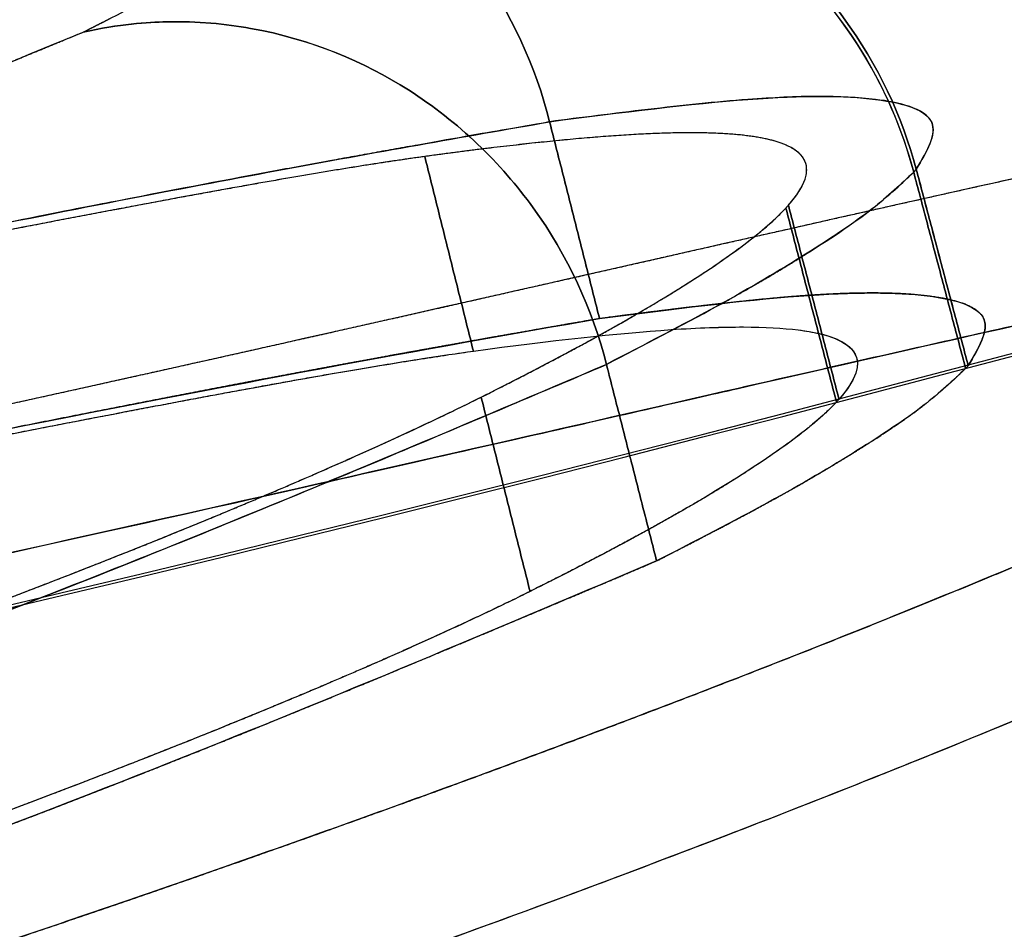
# Model space of a CAD drawing. Extents: x -5307 to 5307, y -10148 to 802.
# Drawn here: x 193 to 216, y 461 to 482 of the extents above; entities that cross this region are included whole.
import ezdxf

# ---------------------------------------------------------------- set-up
doc = ezdxf.new("R2010")
doc.units = 0
doc.header["$MEASUREMENT"] = 0
doc.layers.add('HE008', color=7, linetype='CONTINUOUS')

msp = doc.modelspace()

# ---------------------------------------------------------------- linework, layer by layer
at = {"layer": 'HE008'}
for centre, radius, start, end in [((0, 1285.57, -218.578), 839.561, -90, -73.8302), ((0, 1285.57, -218.578), 839.622, -90, -73.8302), ((0, -4841.48, 48.366), 5306.81, 90, 90)]:
    msp.add_arc(centre, radius, start, end, dxfattribs=at)
for points, knots in [([(253.673, -287.033, -493.739), (218.842, -90.0898, -476.669), (184.012, 106.854, -459.599), (149.182, 303.797, -442.528), (145.705, 323.458, -440.824), (142.228, 343.12, -439.12), (138.75, 362.781, -437.416), (137.733, 368.528, -436.915), (136.72, 374.277, -436.429), (135.701, 380.023, -435.922), (135.38, 381.838, -435.762), (135.057, 383.652, -435.6), (134.74, 385.469, -435.457), (133.577, 392.131, -434.936), (132.479, 398.81, -434.674), (131.448, 405.505, -434.673), (131.006, 408.367, -434.672), (130.577, 411.231, -434.717), (130.16, 414.095, -434.809), (128.716, 424.015, -435.127), (127.42, 433.938, -436.007), (126.282, 443.813, -437.46), (125.969, 446.54, -437.866), (125.658, 449.266, -438.281), (125.346, 451.992, -438.691), (125.035, 454.719, -439.103), (124.724, 457.445, -439.515), (124.412, 460.171, -439.926), (118.385, 512.93, -447.891), (112.357, 565.689, -455.856), (106.33, 618.449, -463.82)], [0.00479877, 0.00479877, 0.00479877, 0.00479877, 0.640625, 0.640625, 0.640625, 0.704102, 0.704102, 0.704102, 0.722656, 0.722656, 0.722656, 0.728516, 0.728516, 0.728516, 0.75, 0.75, 0.75, 0.759189, 0.759189, 0.759189, 0.791016, 0.791016, 0.791016, 0.799805, 0.799805, 0.799805, 0.808594, 0.808594, 0.808594, 0.978684, 0.978684, 0.978684, 0.978684]), ([(106.33, 618.449, -463.82), (112.357, 565.689, -455.856), (118.385, 512.93, -447.891), (124.412, 460.171, -439.926), (124.724, 457.445, -439.515), (125.035, 454.719, -439.103), (125.346, 451.992, -438.691), (125.658, 449.266, -438.281), (125.969, 446.54, -437.866), (126.282, 443.813, -437.46), (127.42, 433.938, -436.007), (128.716, 424.015, -435.127), (130.16, 414.095, -434.809), (130.577, 411.231, -434.717), (131.006, 408.367, -434.672), (131.448, 405.505, -434.673), (132.479, 398.81, -434.674), (133.577, 392.131, -434.936), (134.74, 385.469, -435.457), (135.057, 383.652, -435.6), (135.38, 381.838, -435.762), (135.701, 380.023, -435.922), (136.72, 374.277, -436.429), (137.733, 368.528, -436.915), (138.75, 362.781, -437.416), (142.228, 343.12, -439.12), (145.705, 323.458, -440.824), (149.182, 303.797, -442.528), (184.012, 106.854, -459.599), (218.842, -90.0898, -476.669), (253.673, -287.033, -493.739)], [0.0213165, 0.0213165, 0.0213165, 0.0213165, 0.191406, 0.191406, 0.191406, 0.200195, 0.200195, 0.200195, 0.208984, 0.208984, 0.208984, 0.240811, 0.240811, 0.240811, 0.25, 0.25, 0.25, 0.271484, 0.271484, 0.271484, 0.277344, 0.277344, 0.277344, 0.295898, 0.295898, 0.295898, 0.359375, 0.359375, 0.359375, 0.995201, 0.995201, 0.995201, 0.995201]), ([(193.656, 486.669, -93.1779), (191.877, 486.387, -87.6449), (190.092, 486.1, -82.1144), (188.086, 485.758, -76.6858), (186.08, 485.416, -71.2572), (183.854, 485.019, -65.9296), (181.136, 484.512, -60.8274), (179.775, 484.258, -58.2769), (178.289, 483.978, -55.7837), (176.678, 483.671, -53.3476), (175.068, 483.365, -50.911), (173.337, 483.035, -48.5319), (171.527, 482.691, -46.2431), (167.905, 482.003, -41.6656), (163.938, 481.256, -37.4011), (159.689, 480.48, -33.3888), (155.44, 479.704, -29.3765), (150.966, 478.91, -25.6655), (146.232, 478.102, -22.3334), (143.867, 477.698, -20.6651), (141.43, 477.291, -19.098), (138.922, 476.881, -17.6321), (136.412, 476.471, -16.1684), (133.812, 476.056, -14.8066), (131.163, 475.644, -13.5885), (125.864, 474.819, -11.1523), (120.38, 474.011, -9.2836), (114.81, 473.246, -7.66667), (109.241, 472.481, -6.04974), (103.583, 471.76, -4.68723), (97.9169, 471.096, -3.32801)], [0, 0, 0, 0, 0.125, 0.125, 0.125, 0.25, 0.25, 0.25, 0.3125, 0.3125, 0.3125, 0.375, 0.375, 0.375, 0.5, 0.5, 0.5, 0.625, 0.625, 0.625, 0.6875, 0.6875, 0.6875, 0.75, 0.75, 0.75, 0.875, 0.875, 0.875, 1, 1, 1, 1]), ([(201.439, 485.434, -183.218), (202.998, 485.822, -183.342), (204.569, 485.807, -183.441), (205.989, 485.494, -183.514), (207.408, 485.181, -183.586), (208.677, 484.575, -183.631), (209.728, 483.811, -183.654), (210.778, 483.047, -183.676), (211.612, 482.127, -183.676), (212.235, 481.169, -183.66), (212.859, 480.212, -183.643), (213.273, 479.217, -183.612), (213.525, 478.264, -183.571)], [0, 0, 0, 0, 0.25, 0.25, 0.25, 0.5, 0.5, 0.5, 0.75, 0.75, 0.75, 1, 1, 1, 1]), ([(201.486, 485.488, -182.253), (203.144, 485.901, -182.359), (204.688, 485.837, -182.432), (205.958, 485.569, -182.481), (206.593, 485.436, -182.506), (207.164, 485.251, -182.524), (207.67, 485.046, -182.538), (207.923, 484.942, -182.545), (208.16, 484.835, -182.551), (208.381, 484.724, -182.556), (208.491, 484.668, -182.559), (208.598, 484.612, -182.561), (208.701, 484.556, -182.563), (208.778, 484.514, -182.565), (208.853, 484.472, -182.566), (208.926, 484.429, -182.567), (208.95, 484.415, -182.568), (208.961, 484.409, -182.568), (208.998, 484.387, -182.569), (210.179, 483.688, -182.589), (211.181, 482.764, -182.587), (211.953, 481.72, -182.568), (212.725, 480.675, -182.548), (213.269, 479.511, -182.511), (213.582, 478.327, -182.46)], [0, 0, 0, 0, 0.25, 0.25, 0.25, 0.375, 0.375, 0.375, 0.4375, 0.4375, 0.4375, 0.46875, 0.46875, 0.46875, 0.492188, 0.492188, 0.492188, 0.5, 0.5, 0.5, 0.75, 0.75, 0.75, 1, 1, 1, 1]), ([(194.896, 481.402, -233.291), (195.723, 481.821, -229.167), (196.546, 482.236, -225.042), (197.263, 482.623, -220.896), (197.98, 483.009, -216.749), (198.594, 483.367, -212.582), (199.14, 483.704, -208.405), (199.686, 484.042, -204.228), (200.162, 484.358, -200.039), (200.533, 484.643, -195.839), (200.903, 484.929, -191.638), (201.171, 485.184, -187.428), (201.439, 485.435, -183.218)], [0, 0, 0, 0, 0.25, 0.25, 0.25, 0.5, 0.5, 0.5, 0.75, 0.75, 0.75, 1, 1, 1, 1]), ([(213.582, 478.327, -182.46), (213.27, 479.511, -182.511), (212.726, 480.675, -182.548), (211.953, 481.72, -182.568), (211.182, 482.765, -182.587), (210.18, 483.688, -182.589), (208.998, 484.387, -182.569)], [0, 0, 0, 0, 0.25, 0.25, 0.25, 0.5, 0.5, 0.5, 0.5]), ([(213.525, 478.264, -183.571), (213.281, 479.19, -183.61), (212.875, 480.181, -183.643), (212.25, 481.147, -183.659), (211.628, 482.111, -183.676), (210.781, 483.046, -183.676), (209.728, 483.811, -183.654)], [0, 0, 0, 0, 0.25, 0.25, 0.25, 0.5, 0.5, 0.5, 0.5]), ([(19.8569, 448.173, -383.355), (30.1963, 448.548, -381.815), (40.5263, 449.117, -380.29), (50.7522, 449.913, -378.254), (55.8651, 450.311, -377.236), (60.9651, 450.767, -376.085), (65.974, 451.277, -374.742), (70.9829, 451.787, -373.399), (75.9059, 452.351, -371.863), (80.7161, 452.967, -370.068), (90.3364, 454.198, -366.478), (99.5114, 455.633, -361.862), (108.324, 457.219, -356.408), (117.136, 458.805, -350.954), (125.403, 460.509, -344.777), (133.22, 462.281, -338.034), (141.036, 464.053, -331.292), (148.275, 465.868, -324.085), (154.844, 467.658, -316.321), (161.413, 469.448, -308.557), (167.315, 471.215, -300.24), (172.358, 472.871, -291.19), (174.879, 473.7, -286.666), (177.169, 474.495, -281.982), (179.264, 475.252, -277.245), (181.358, 476.008, -272.509), (183.269, 476.73, -267.697), (185.063, 477.428, -262.837), (188.651, 478.823, -253.117), (191.777, 480.119, -243.206), (194.896, 481.402, -233.291)], [0, 0, 0, 0, 0.125, 0.125, 0.125, 0.1875, 0.1875, 0.1875, 0.25, 0.25, 0.25, 0.375, 0.375, 0.375, 0.5, 0.5, 0.5, 0.625, 0.625, 0.625, 0.75, 0.75, 0.75, 0.8125, 0.8125, 0.8125, 0.875, 0.875, 0.875, 1, 1, 1, 1]), ([(225.074, 480.025, -86.1292), (223.407, 479.742, -78.9764), (221.201, 479.297, -71.956), (218.489, 478.711, -65.1503), (215.776, 478.126, -58.3445), (212.556, 477.401, -51.7534), (208.872, 476.567, -45.4484), (201.506, 474.899, -32.8362), (192.276, 472.793, -21.3791), (181.593, 470.539, -11.538), (170.912, 468.285, -1.69312), (158.775, 465.888, 6.53842), (145.671, 463.625, 12.8039), (132.571, 461.359, 19.0737), (118.5, 459.231, 23.3726), (104.06, 457.44, 25.4667)], [0, 0, 0, 0, 0.125, 0.125, 0.125, 0.25, 0.25, 0.25, 0.5, 0.5, 0.5, 0.75, 0.75, 0.75, 1, 1, 1, 1]), ([(205.359, 479.394, -90.319), (206.955, 479.601, -97.8868), (208.549, 479.798, -105.455), (209.805, 479.893, -113.087), (211.062, 479.988, -120.72), (211.98, 479.98, -128.414), (212.668, 479.894, -136.117), (213.357, 479.809, -143.82), (213.816, 479.646, -151.553), (213.93, 479.374, -159.283), (214.045, 479.103, -167.013), (213.814, 478.723, -174.737), (213.582, 478.327, -182.46)], [0, 0, 0, 0, 0.25, 0.25, 0.25, 0.5, 0.5, 0.5, 0.75, 0.75, 0.75, 1, 1, 1, 1]), ([(209.805, 479.893, -113.087), (209.096, 479.839, -108.785), (208.324, 479.757, -104.744), (207.564, 479.668, -100.953), (206.804, 479.579, -97.1617), (206.055, 479.484, -93.6195), (205.359, 479.394, -90.319)], [0.75, 0.75, 0.75, 0.75, 0.875, 0.875, 0.875, 1, 1, 1, 1]), ([(213.582, 478.327, -182.46), (213.712, 478.549, -178.145), (213.832, 478.753, -174.055), (213.898, 478.929, -170.192), (213.968, 479.106, -166.328), (213.979, 479.254, -162.691), (213.93, 479.374, -159.279), (213.86, 479.54, -154.544), (213.67, 479.652, -150.245), (213.439, 479.732, -146.384), (213.208, 479.812, -142.523), (212.935, 479.861, -139.101), (212.668, 479.894, -136.117)], [0, 0, 0, 0, 0.104693, 0.104693, 0.104693, 0.209386, 0.209386, 0.209386, 0.354693, 0.354693, 0.354693, 0.5, 0.5, 0.5, 0.5]), ([(100.895, 461.464, 6.61403), (113.205, 462.938, 3.70117), (125.481, 464.697, 0.81105), (136.989, 466.564, -4.44794), (139.867, 467.031, -5.76269), (142.691, 467.502, -7.22599), (145.421, 467.969, -8.79761), (148.15, 468.437, -10.3714), (150.804, 468.902, -12.0532), (153.382, 469.364, -13.8431), (158.542, 470.289, -17.4188), (163.422, 471.203, -21.4015), (168.062, 472.098, -25.7191), (172.702, 472.994, -30.0367), (177.036, 473.859, -34.6315), (180.999, 474.66, -39.5656), (182.981, 475.061, -42.0327), (184.877, 475.447, -44.5973), (186.646, 475.807, -47.2266), (188.417, 476.168, -49.8552), (190.054, 476.5, -52.5458), (191.559, 476.803, -55.2982), (194.566, 477.408, -60.8043), (197.036, 477.887, -66.5609), (199.247, 478.298, -72.4391), (200.353, 478.504, -75.3782), (201.394, 478.692, -78.3479), (202.402, 478.871, -81.3329), (203.41, 479.051, -84.3179), (204.381, 479.22, -87.3043), (205.36, 479.39, -90.3189)], [0, 0, 0, 0, 0.25, 0.25, 0.25, 0.3125, 0.3125, 0.3125, 0.375, 0.375, 0.375, 0.5, 0.5, 0.5, 0.625, 0.625, 0.625, 0.6875, 0.6875, 0.6875, 0.75, 0.75, 0.75, 0.875, 0.875, 0.875, 0.9375, 0.9375, 0.9375, 1, 1, 1, 1]), ([(205.36, 479.39, -90.3189), (205.262, 479.373, -90.0138), (204.968, 479.322, -89.1111), (204.479, 479.237, -87.611), (203.989, 479.151, -86.1116), (203.306, 479.032, -84.0138), (202.402, 478.871, -81.3329)], [0, 0, 0, 0, 0.03125, 0.03125, 0.03125, 0.0625, 0.0625, 0.0625, 0.0625]), ([(210.715, 477.521, -182.27), (211.097, 477.952, -174.617), (211.212, 478.297, -166.958), (211.06, 478.557, -159.293), (210.908, 478.817, -151.63), (210.488, 478.99, -143.954), (209.806, 479.077, -136.33), (209.123, 479.165, -128.707), (208.174, 479.167, -121.089), (206.966, 479.088, -113.536), (205.759, 479.009, -105.984), (204.29, 478.85, -98.4718), (202.56, 478.613, -91.001)], [0, 0, 0, 0, 0.25, 0.25, 0.25, 0.5, 0.5, 0.5, 0.75, 0.75, 0.75, 1, 1, 1, 1]), ([(202.56, 478.613, -91.001), (202.209, 478.564, -89.485), (201.829, 478.509, -87.9747), (201.42, 478.445, -86.4701), (201.011, 478.382, -84.9655), (200.569, 478.31, -83.4511), (200.107, 478.233, -81.9735), (199.184, 478.077, -79.0182), (198.15, 477.893, -76.0941), (197.015, 477.683, -73.228), (194.748, 477.262, -67.4959), (192.055, 476.741, -61.9428), (188.939, 476.121, -56.5685), (185.821, 475.504, -51.1943), (182.293, 474.797, -46.0485), (178.464, 474.041, -41.2622), (176.55, 473.663, -38.8693), (174.549, 473.271, -36.5492), (172.461, 472.865, -34.3018), (170.373, 472.459, -32.0543), (168.219, 472.045, -29.9009), (165.957, 471.617, -27.8023), (163.693, 471.188, -25.7016), (161.356, 470.753, -23.6905), (158.946, 470.311, -21.7691), (156.539, 469.87, -19.8498), (154.05, 469.422, -18.0137), (151.526, 468.978, -16.2932), (149.001, 468.533, -14.5724), (146.416, 468.088, -12.9481), (143.771, 467.643, -11.4204), (141.126, 467.199, -9.89306), (138.448, 466.759, -8.47574), (135.684, 466.318, -7.14379), (134.303, 466.098, -6.47782), (132.91, 465.879, -5.83853), (131.506, 465.662, -5.22591), (130.102, 465.444, -4.6133), (128.7, 465.23, -4.03245), (127.261, 465.014, -3.46809), (124.381, 464.581, -2.33883), (121.468, 464.158, -1.32222), (118.52, 463.743, -0.41826), (112.627, 462.916, 1.38856), (106.578, 462.126, 2.75166), (100.475, 461.395, 3.6422)], [0, 0, 0, 0, 0.03125, 0.03125, 0.03125, 0.0625, 0.0625, 0.0625, 0.125, 0.125, 0.125, 0.25, 0.25, 0.25, 0.375, 0.375, 0.375, 0.4375, 0.4375, 0.4375, 0.5, 0.5, 0.5, 0.5625, 0.5625, 0.5625, 0.625, 0.625, 0.625, 0.6875, 0.6875, 0.6875, 0.75, 0.75, 0.75, 0.78125, 0.78125, 0.78125, 0.8125, 0.8125, 0.8125, 0.875, 0.875, 0.875, 1, 1, 1, 1]), ([(213.525, 478.263, -183.571), (213.244, 477.999, -187.937), (212.962, 477.729, -192.303), (212.571, 477.424, -196.659), (212.179, 477.12, -201.014), (211.676, 476.783, -205.357), (211.101, 476.422, -209.687), (210.526, 476.062, -214.018), (209.878, 475.677, -218.337), (209.121, 475.262, -222.634), (208.364, 474.847, -226.931), (207.499, 474.401, -231.206), (206.633, 473.951, -235.48)], [0, 0, 0, 0, 0.25, 0.25, 0.25, 0.5, 0.5, 0.5, 0.75, 0.75, 0.75, 1, 1, 1, 1]), ([(211.101, 476.422, -209.687), (211.761, 476.836, -204.725), (212.236, 477.165, -200.38), (212.57, 477.424, -196.66), (212.84, 477.634, -193.653), (213.025, 477.8, -191.056), (213.176, 477.937, -188.874), (213.323, 478.073, -186.691), (213.44, 478.182, -184.923), (213.525, 478.263, -183.571)], [0.5, 0.5, 0.5, 0.5, 0.691095, 0.691095, 0.691095, 0.845548, 0.845548, 0.845548, 1, 1, 1, 1]), ([(203.824, 473.217, -234.787), (205.638, 474.126, -226.326), (207.116, 474.935, -217.809), (208.255, 475.645, -209.234), (209.395, 476.354, -200.66), (210.198, 476.961, -192.024), (210.659, 477.458, -183.37)], [0, 0, 0, 0, 0.5, 0.5, 0.5, 1, 1, 1, 1]), ([(225.934, 476.932, -86.051), (225.515, 476.861, -84.2621), (225.055, 476.777, -82.4526), (224.567, 476.684, -80.6733), (224.078, 476.592, -78.8941), (223.557, 476.489, -77.128), (223.004, 476.377, -75.3749), (221.897, 476.153, -71.8689), (220.661, 475.892, -68.4146), (219.297, 475.595, -65.012), (217.933, 475.298, -61.6093), (216.441, 474.966, -58.2581), (214.821, 474.601, -54.9582), (213.201, 474.235, -51.6584), (211.445, 473.836, -48.4005), (209.586, 473.412, -45.2407), (202.151, 471.716, -32.6014), (193.036, 469.623, -21.3426), (182.229, 467.333, -11.4397), (171.423, 465.043, -1.53673), (159.434, 462.666, 6.53897), (146.275, 460.384, 12.8094), (142.986, 459.813, 14.377), (139.61, 459.247, 15.8332), (136.202, 458.695, 17.1532), (132.794, 458.144, 18.4732), (129.347, 457.607, 19.6617), (125.86, 457.085, 20.7188), (122.374, 456.563, 21.7762), (118.849, 456.057, 22.7022), (115.284, 455.567, 23.4968), (113.502, 455.323, 23.894), (111.709, 455.083, 24.2581), (109.907, 454.847, 24.5891), (108.105, 454.611, 24.9199), (106.276, 454.378, 25.2198), (104.47, 454.153, 25.4809)], [0, 0, 0, 0, 0.03125, 0.03125, 0.03125, 0.0625, 0.0625, 0.0625, 0.125, 0.125, 0.125, 0.1875, 0.1875, 0.1875, 0.25, 0.25, 0.25, 0.5, 0.5, 0.5, 0.75, 0.75, 0.75, 0.8125, 0.8125, 0.8125, 0.875, 0.875, 0.875, 0.9375, 0.9375, 0.9375, 0.96875, 0.96875, 0.96875, 1, 1, 1, 1]), ([(209.586, 473.412, -45.2407), (213.978, 474.414, -52.7064), (217.378, 475.182, -59.9926), (220.022, 475.752, -66.8572), (222.666, 476.322, -73.7254), (224.558, 476.696, -80.1726), (225.934, 476.932, -86.051)], [0.75, 0.75, 0.75, 0.75, 0.875, 0.875, 0.875, 1, 1, 1, 1]), ([(206.479, 474.978, -90.2039), (208.083, 475.188, -97.7654), (209.686, 475.387, -105.328), (210.949, 475.483, -112.951), (212.212, 475.579, -120.574), (213.136, 475.572, -128.257), (213.828, 475.488, -135.96), (214.521, 475.403, -143.663), (214.983, 475.241, -151.386), (215.098, 474.97, -159.107), (215.212, 474.699, -166.829), (214.98, 474.319, -174.55), (214.748, 473.923, -182.269)], [0, 0, 0, 0, 0.25, 0.25, 0.25, 0.5, 0.5, 0.5, 0.75, 0.75, 0.75, 1, 1, 1, 1]), ([(101.438, 457.003, 6.64916), (113.813, 458.485, 3.73876), (126.153, 460.254, 0.8243), (137.549, 462.094, -4.32315), (148.946, 463.934, -9.47061), (159.402, 465.83, -16.8457), (168.75, 467.627, -25.4528), (178.097, 469.423, -34.0599), (186.331, 471.126, -43.9024), (192.429, 472.347, -54.9014), (198.526, 473.568, -65.9004), (202.505, 474.287, -78.0494), (206.479, 474.978, -90.2039)], [0, 0, 0, 0, 0.25, 0.25, 0.25, 0.5, 0.5, 0.5, 0.75, 0.75, 0.75, 1, 1, 1, 1]), ([(203.65, 474.248, -90.8866), (205.393, 474.489, -98.3658), (206.872, 474.649, -105.88), (208.085, 474.731, -113.429), (208.692, 474.771, -117.204), (209.233, 474.791, -120.987), (209.708, 474.79, -124.779), (210.183, 474.789, -128.571), (210.591, 474.767, -132.356), (210.935, 474.724, -136.179), (212.313, 474.551, -151.474), (212.618, 474.033, -166.775), (211.85, 473.17, -182.081)], [0, 0, 0, 0, 0.25, 0.25, 0.25, 0.375, 0.375, 0.375, 0.5, 0.5, 0.5, 1, 1, 1, 1]), ([(226.425, 474.315, -239.442), (225.784, 473.976, -242.386), (225.082, 473.62, -245.315), (224.32, 473.245, -248.229), (223.939, 473.058, -249.686), (223.542, 472.867, -251.139), (223.131, 472.671, -252.588), (222.719, 472.476, -254.037), (222.288, 472.274, -255.497), (221.851, 472.072, -256.924), (220.101, 471.264, -262.632), (218.111, 470.391, -268.28), (215.902, 469.467, -273.812), (213.693, 468.543, -279.343), (211.267, 467.569, -284.762), (208.598, 466.542, -290.118), (207.264, 466.029, -292.796), (205.875, 465.505, -295.445), (204.431, 464.971, -298.065), (202.987, 464.437, -300.686), (201.477, 463.889, -303.295), (199.934, 463.34, -305.84), (198.391, 462.792, -308.384), (196.797, 462.236, -310.896), (195.151, 461.672, -313.374), (194.328, 461.391, -314.613), (193.492, 461.108, -315.844), (192.643, 460.823, -317.067), (191.794, 460.538, -318.29), (190.925, 460.25, -319.515), (190.057, 459.965, -320.711), (186.586, 458.822, -325.498), (182.924, 457.666, -330.137), (179.072, 456.498, -334.627), (177.147, 455.914, -336.871), (175.177, 455.33, -339.075), (173.162, 454.746, -341.238), (171.148, 454.161, -343.401), (169.102, 453.581, -345.51), (166.984, 452.993, -347.607), (162.748, 451.817, -351.799), (158.346, 450.654, -355.813), (153.778, 449.504, -359.647), (151.494, 448.929, -361.564), (149.173, 448.361, -363.433), (146.814, 447.798, -365.254), (144.455, 447.236, -367.075), (142.047, 446.678, -368.856), (139.624, 446.132, -370.573), (134.78, 445.041, -374.007), (129.817, 443.987, -377.231), (124.696, 442.97, -380.27), (120.855, 442.206, -382.549), (116.95, 441.47, -384.708), (112.98, 440.761, -386.748), (111.657, 440.525, -387.428), (110.34, 440.294, -388.088), (108.989, 440.062, -388.748), (103.586, 439.135, -391.388), (98.099, 438.267, -393.798), (92.4874, 437.458, -395.994), (89.6816, 437.054, -397.092), (86.8561, 436.666, -398.132), (84.0108, 436.296, -399.114), (81.1655, 435.926, -400.095), (78.2891, 435.572, -401.023), (75.416, 435.239, -401.885), (69.6699, 434.572, -403.61), (63.88, 433.98, -405.096), (58.0003, 433.463, -406.354), (53.5904, 433.076, -407.297), (49.1578, 432.733, -408.106), (44.7026, 432.436, -408.779), (43.2176, 432.338, -409.004), (41.7439, 432.245, -409.212), (40.24, 432.155, -409.408), (34.2242, 431.797, -410.194), (28.1871, 431.525, -410.734), (22.1285, 431.339, -411.028)], [0, 0, 0, 0, 0.03125, 0.03125, 0.03125, 0.046875, 0.046875, 0.046875, 0.0625, 0.0625, 0.0625, 0.125, 0.125, 0.125, 0.1875, 0.1875, 0.1875, 0.21875, 0.21875, 0.21875, 0.25, 0.25, 0.25, 0.28125, 0.28125, 0.28125, 0.296875, 0.296875, 0.296875, 0.3125, 0.3125, 0.3125, 0.375, 0.375, 0.375, 0.40625, 0.40625, 0.40625, 0.4375, 0.4375, 0.4375, 0.5, 0.5, 0.5, 0.53125, 0.53125, 0.53125, 0.5625, 0.5625, 0.5625, 0.625, 0.625, 0.625, 0.671875, 0.671875, 0.671875, 0.6875, 0.6875, 0.6875, 0.75, 0.75, 0.75, 0.78125, 0.78125, 0.78125, 0.8125, 0.8125, 0.8125, 0.875, 0.875, 0.875, 0.921875, 0.921875, 0.921875, 0.9375, 0.9375, 0.9375, 1, 1, 1, 1]), ([(101.016, 456.927, 3.67987), (104.086, 457.296, 3.23463), (107.133, 457.677, 2.67392), (110.157, 458.071, 1.99777), (113.18, 458.465, 1.3216), (116.201, 458.874, 0.52376), (119.158, 459.289, -0.3773), (122.114, 459.705, -1.27835), (125.031, 460.128, -2.28885), (127.907, 460.561, -3.40882), (129.345, 460.777, -3.96881), (130.773, 460.995, -4.55618), (132.191, 461.214, -5.17093), (133.609, 461.434, -5.78568), (135.031, 461.658, -6.43471), (136.415, 461.878, -7.09736), (139.182, 462.32, -8.42264), (141.892, 462.764, -9.84709), (144.547, 463.211, -11.3707), (145.874, 463.434, -12.1325), (147.187, 463.658, -12.9192), (148.486, 463.881, -13.7306), (149.785, 464.105, -14.542), (151.061, 464.327, -15.3719), (152.341, 464.553, -16.2393), (154.902, 465.004, -17.9741), (157.392, 465.452, -19.7998), (159.81, 465.895, -21.7165), (162.228, 466.338, -23.6331), (164.587, 466.779, -25.652), (166.851, 467.207, -27.7391), (169.114, 467.636, -29.8262), (171.294, 468.055, -31.9906), (173.389, 468.462, -34.2321), (174.437, 468.666, -35.3528), (175.464, 468.866, -36.4929), (176.47, 469.063, -37.6522), (177.476, 469.261, -38.8116), (178.451, 469.453, -39.9784), (179.425, 469.645, -41.1881), (183.319, 470.418, -46.0275), (186.83, 471.116, -51.1255), (189.956, 471.738, -56.4821), (191.52, 472.049, -59.1601), (192.978, 472.336, -61.8863), (194.331, 472.599, -64.6607), (195.008, 472.73, -66.0479), (195.658, 472.855, -67.4471), (196.282, 472.974, -68.8583), (196.906, 473.093, -70.2696), (197.499, 473.204, -71.6799), (198.076, 473.311, -73.1281), (200.384, 473.74, -78.9209), (202.242, 474.053, -84.8405), (203.65, 474.248, -90.8866)], [0, 0, 0, 0, 0.0625, 0.0625, 0.0625, 0.125, 0.125, 0.125, 0.1875, 0.1875, 0.1875, 0.21875, 0.21875, 0.21875, 0.25, 0.25, 0.25, 0.3125, 0.3125, 0.3125, 0.34375, 0.34375, 0.34375, 0.375, 0.375, 0.375, 0.4375, 0.4375, 0.4375, 0.5, 0.5, 0.5, 0.5625, 0.5625, 0.5625, 0.59375, 0.59375, 0.59375, 0.625, 0.625, 0.625, 0.75, 0.75, 0.75, 0.8125, 0.8125, 0.8125, 0.84375, 0.84375, 0.84375, 0.875, 0.875, 0.875, 1, 1, 1, 1]), ([(206.634, 473.948, -235.479), (203.565, 472.649, -245.124), (200.459, 471.323, -254.902), (196.868, 469.874, -264.653), (194.982, 469.114, -269.771), (192.96, 468.32, -274.881), (190.721, 467.479, -279.956), (189.604, 467.059, -282.493), (188.426, 466.626, -285.02), (187.188, 466.181, -287.535), (185.95, 465.736, -290.047), (184.639, 465.276, -292.556), (183.261, 464.804, -295.026), (180.504, 463.861, -299.97), (177.511, 462.887, -304.69), (174.321, 461.898, -309.212), (171.131, 460.909, -313.735), (167.742, 459.905, -318.063), (164.18, 458.897, -322.224), (157.054, 456.88, -330.543), (149.24, 454.849, -338.196), (140.841, 452.877, -345.315), (136.64, 451.89, -348.875), (132.31, 450.922, -352.283), (127.836, 449.979, -355.525), (123.363, 449.035, -358.766), (118.743, 448.116, -361.842), (113.959, 447.228, -364.726), (104.698, 445.511, -370.305), (95.0105, 443.946, -375.062), (84.792, 442.596, -378.79), (79.1906, 441.856, -380.832), (73.5041, 441.192, -382.537), (67.7739, 440.603, -384.003), (65.0784, 440.326, -384.692), (62.3675, 440.066, -385.33), (59.6616, 439.822, -385.923), (56.956, 439.579, -386.513), (54.2559, 439.353, -387.064), (51.5611, 439.143, -387.576), (41.2942, 438.344, -389.529), (31.1136, 437.782, -390.999), (21.0736, 437.405, -392.474)], [0, 0, 0, 0, 0.1205, 0.1205, 0.1205, 0.183751, 0.183751, 0.183751, 0.215376, 0.215376, 0.215376, 0.247001, 0.247001, 0.247001, 0.310251, 0.310251, 0.310251, 0.373501, 0.373501, 0.373501, 0.500002, 0.500002, 0.500002, 0.563252, 0.563252, 0.563252, 0.626502, 0.626502, 0.626502, 0.749049, 0.749049, 0.749049, 0.816253, 0.816253, 0.816253, 0.847878, 0.847878, 0.847878, 0.879503, 0.879503, 0.879503, 1, 1, 1, 1]), ([(214.69, 473.859, -183.379), (214.407, 473.594, -187.742), (214.124, 473.324, -192.106), (213.73, 473.02, -196.457), (213.336, 472.716, -200.808), (212.831, 472.378, -205.148), (212.253, 472.017, -209.475), (211.674, 471.655, -213.803), (211.022, 471.271, -218.118), (210.261, 470.855, -222.411), (209.5, 470.439, -226.704), (208.63, 469.993, -230.975), (207.76, 469.542, -235.244)], [0, 0, 0, 0, 0.25, 0.25, 0.25, 0.5, 0.5, 0.5, 0.75, 0.75, 0.75, 1, 1, 1, 1]), ([(197.164, 470.594, -27.3202), (200.279, 471.292, -31.17), (202.789, 471.863, -34.6627), (204.822, 472.326, -37.6796), (206.854, 472.788, -40.6982), (208.41, 473.144, -43.2422), (209.586, 473.412, -45.2407)], [0.625, 0.625, 0.625, 0.625, 0.6875, 0.6875, 0.6875, 0.75, 0.75, 0.75, 0.75]), ([(20.9221, 437.658, -389.486), (24.9804, 437.776, -389.288), (29.0308, 437.934, -388.964), (33.0735, 438.132, -388.517), (34.4211, 438.198, -388.367), (35.78, 438.269, -388.203), (37.1135, 438.343, -388.027), (42.4476, 438.639, -387.326), (47.7538, 439.003, -386.407), (52.9957, 439.43, -385.278), (55.6167, 439.643, -384.714), (58.2254, 439.872, -384.096), (60.8217, 440.117, -383.425), (63.4181, 440.362, -382.755), (65.9912, 440.621, -382.034), (68.5737, 440.898, -381.254), (73.7386, 441.452, -379.693), (78.8371, 442.065, -377.923), (83.8476, 442.73, -375.949), (87.6055, 443.229, -374.469), (91.3154, 443.757, -372.874), (94.9774, 444.313, -371.165), (96.1981, 444.498, -370.595), (97.425, 444.688, -370.007), (98.6234, 444.878, -369.418), (103.417, 445.636, -367.06), (108.117, 446.438, -364.506), (112.69, 447.274, -361.774), (114.977, 447.693, -360.408), (117.235, 448.119, -358.996), (119.463, 448.554, -357.539), (121.692, 448.988, -356.082), (123.881, 449.429, -354.586), (126.062, 449.88, -353.03), (130.422, 450.785, -349.919), (134.648, 451.711, -346.634), (138.741, 452.658, -343.176), (140.788, 453.132, -341.446), (142.799, 453.609, -339.675), (144.772, 454.089, -337.864), (146.746, 454.569, -336.052), (148.695, 455.056, -334.187), (150.582, 455.537, -332.307), (154.354, 456.501, -328.548), (157.966, 457.465, -324.643), (161.416, 458.429, -320.593), (163.142, 458.911, -318.567), (164.825, 459.39, -316.508), (166.465, 459.868, -314.416), (168.106, 460.345, -312.323), (169.691, 460.816, -310.214), (171.259, 461.291, -308.038), (172.826, 461.767, -305.862), (174.346, 462.237, -303.656), (175.821, 462.702, -301.421), (177.295, 463.168, -299.186), (178.713, 463.624, -296.938), (180.104, 464.081, -294.628), (182.886, 464.995, -290.008), (185.481, 465.884, -285.264), (187.865, 466.734, -280.448), (190.249, 467.583, -275.632), (192.424, 468.393, -270.743), (194.406, 469.163, -265.745), (195.398, 469.548, -263.246), (196.337, 469.922, -260.729), (197.224, 470.285, -258.192), (197.668, 470.466, -256.924), (198.098, 470.644, -255.652), (198.516, 470.819, -254.374), (198.934, 470.994, -253.097), (199.335, 471.164, -251.827), (199.73, 471.335, -250.528), (201.313, 472.018, -245.331), (202.677, 472.645, -240.084), (203.824, 473.217, -234.787)], [0, 0, 0, 0, 0.046875, 0.046875, 0.046875, 0.0625, 0.0625, 0.0625, 0.125, 0.125, 0.125, 0.15625, 0.15625, 0.15625, 0.1875, 0.1875, 0.1875, 0.25, 0.25, 0.25, 0.296875, 0.296875, 0.296875, 0.3125, 0.3125, 0.3125, 0.375, 0.375, 0.375, 0.40625, 0.40625, 0.40625, 0.4375, 0.4375, 0.4375, 0.5, 0.5, 0.5, 0.53125, 0.53125, 0.53125, 0.5625, 0.5625, 0.5625, 0.625, 0.625, 0.625, 0.65625, 0.65625, 0.65625, 0.6875, 0.6875, 0.6875, 0.71875, 0.71875, 0.71875, 0.75, 0.75, 0.75, 0.8125, 0.8125, 0.8125, 0.875, 0.875, 0.875, 0.90625, 0.90625, 0.90625, 0.921875, 0.921875, 0.921875, 0.9375, 0.9375, 0.9375, 1, 1, 1, 1]), ([(211.793, 473.107, -183.18), (211.33, 472.61, -191.826), (210.522, 472.002, -200.457), (209.377, 471.292, -209.023), (208.231, 470.581, -217.59), (206.746, 469.77, -226.1), (204.921, 468.859, -234.555)], [0, 0, 0, 0, 0.5, 0.5, 0.5, 1, 1, 1, 1]), ([(22.2158, 428.038, -410.74), (28.2935, 428.224, -410.447), (34.3782, 428.5, -409.904), (40.4044, 428.858, -409.121), (46.4318, 429.218, -408.337), (52.4216, 429.66, -407.31), (58.3738, 430.185, -406.039), (70.2762, 431.235, -403.496), (81.7764, 432.589, -400.035), (92.8997, 434.194, -395.699), (104.023, 435.799, -391.363), (114.769, 437.656, -386.153), (125.132, 439.717, -380.036), (135.495, 441.777, -373.918), (145.212, 443.988, -367.049), (154.294, 446.273, -359.467), (163.377, 448.558, -351.884), (171.834, 450.92, -343.585), (179.651, 453.289, -334.529), (183.559, 454.474, -330.001), (187.273, 455.651, -325.318), (190.769, 456.802, -320.52), (194.265, 457.954, -315.722), (197.553, 459.079, -310.797), (200.633, 460.177, -305.745), (206.795, 462.37, -295.641), (212.137, 464.439, -285.033), (216.624, 466.315, -273.884), (218.868, 467.253, -268.31), (220.895, 468.143, -262.599), (222.674, 468.964, -256.827), (224.453, 469.786, -251.056), (225.998, 470.545, -245.184), (227.29, 471.229, -239.275)], [0, 0, 0, 0, 0.0625, 0.0625, 0.0625, 0.125, 0.125, 0.125, 0.25, 0.25, 0.25, 0.375, 0.375, 0.375, 0.5, 0.5, 0.5, 0.625, 0.625, 0.625, 0.6875, 0.6875, 0.6875, 0.75, 0.75, 0.75, 0.875, 0.875, 0.875, 0.9375, 0.9375, 0.9375, 1, 1, 1, 1]), ([(182.229, 467.333, -11.4397), (184.103, 467.73, -13.1578), (186.338, 468.209, -15.2916), (188.859, 468.758, -17.9119), (191.379, 469.307, -20.5327), (194.185, 469.927, -23.6406), (197.164, 470.594, -27.3202)], [0.5, 0.5, 0.5, 0.5, 0.5625, 0.5625, 0.5625, 0.625, 0.625, 0.625, 0.625]), ([(207.76, 469.542, -235.244), (204.405, 468.125, -245.728), (201.045, 466.695, -256.206), (197.188, 465.158, -266.401), (193.33, 463.62, -276.597), (188.975, 461.974, -286.508), (183.622, 460.166, -295.86), (172.916, 456.549, -314.565), (158.21, 452.316, -331.029), (141.437, 448.395, -345.124), (124.664, 444.475, -359.219), (105.826, 440.85, -370.943), (85.444, 438.161, -378.359), (65.0618, 435.471, -385.774), (43.1371, 433.753, -388.9), (21.1868, 432.93, -392.1)], [0, 0, 0, 0, 0.125, 0.125, 0.125, 0.25, 0.25, 0.25, 0.5, 0.5, 0.5, 0.75, 0.75, 0.75, 1, 1, 1, 1]), ([(204.921, 468.859, -234.555), (204.345, 468.573, -237.201), (203.714, 468.272, -239.835), (203.028, 467.958, -242.456), (202.685, 467.8, -243.767), (202.328, 467.64, -245.074), (201.958, 467.475, -246.379), (201.587, 467.311, -247.683), (201.199, 467.142, -248.997), (200.806, 466.972, -250.283), (199.23, 466.295, -255.424), (197.441, 465.565, -260.506), (195.453, 464.794, -265.487), (193.465, 464.023, -270.467), (191.282, 463.212, -275.348), (188.877, 462.357, -280.177), (187.674, 461.93, -282.591), (186.423, 461.494, -284.979), (185.122, 461.05, -287.34), (183.822, 460.606, -289.702), (182.462, 460.151, -292.053), (181.073, 459.696, -294.345), (179.685, 459.241, -296.636), (178.249, 458.78, -298.898), (176.767, 458.313, -301.131), (175.285, 457.846, -303.364), (173.744, 457.37, -305.585), (172.181, 456.897, -307.742), (169.053, 455.949, -312.058), (165.755, 454.992, -316.239), (162.285, 454.025, -320.286), (160.551, 453.541, -322.309), (158.776, 453.058, -324.296), (156.961, 452.574, -326.246), (155.145, 452.089, -328.197), (153.302, 451.609, -330.098), (151.393, 451.122, -331.99), (147.573, 450.149, -335.772), (143.6, 449.182, -339.396), (139.488, 448.233, -342.849), (137.432, 447.758, -344.575), (135.341, 447.288, -346.259), (133.217, 446.823, -347.9), (131.093, 446.358, -349.54), (128.923, 445.896, -351.146), (126.741, 445.445, -352.693), (122.377, 444.542, -355.788), (117.906, 443.67, -358.693), (113.297, 442.829, -361.429), (109.84, 442.198, -363.481), (106.325, 441.589, -365.425), (102.749, 441.002, -367.263), (101.558, 440.806, -367.876), (100.371, 440.615, -368.471), (99.1544, 440.423, -369.066), (94.2886, 439.655, -371.444), (89.3432, 438.936, -373.616), (84.299, 438.267, -375.591), (81.7769, 437.933, -376.578), (79.2362, 437.612, -377.513), (76.6768, 437.305, -378.396), (74.1174, 436.998, -379.279), (71.5281, 436.705, -380.114), (68.9428, 436.428, -380.89), (63.7723, 435.875, -382.443), (58.5627, 435.383, -383.78), (53.281, 434.954, -384.911), (49.3196, 434.631, -385.758), (45.3353, 434.346, -386.485), (41.3281, 434.098, -387.091), (39.9923, 434.015, -387.293), (38.6663, 433.937, -387.48), (37.3133, 433.862, -387.657), (31.9013, 433.563, -388.364), (26.4751, 433.333, -388.85), (21.0347, 433.174, -389.114)], [0, 0, 0, 0, 0.03125, 0.03125, 0.03125, 0.046875, 0.046875, 0.046875, 0.0625, 0.0625, 0.0625, 0.125, 0.125, 0.125, 0.1875, 0.1875, 0.1875, 0.21875, 0.21875, 0.21875, 0.25, 0.25, 0.25, 0.28125, 0.28125, 0.28125, 0.3125, 0.3125, 0.3125, 0.375, 0.375, 0.375, 0.40625, 0.40625, 0.40625, 0.4375, 0.4375, 0.4375, 0.5, 0.5, 0.5, 0.53125, 0.53125, 0.53125, 0.5625, 0.5625, 0.5625, 0.625, 0.625, 0.625, 0.671875, 0.671875, 0.671875, 0.6875, 0.6875, 0.6875, 0.75, 0.75, 0.75, 0.78125, 0.78125, 0.78125, 0.8125, 0.8125, 0.8125, 0.875, 0.875, 0.875, 0.921875, 0.921875, 0.921875, 0.9375, 0.9375, 0.9375, 1, 1, 1, 1]), ([(213.829, 465.167, -280.509), (216.091, 466.081, -275.385), (217.759, 466.789, -271.085), (219.006, 467.328, -267.694), (220.251, 467.866, -264.302), (221.074, 468.236, -261.817), (221.577, 468.464, -260.281)], [0.85, 0.85, 0.85, 0.85, 0.8875, 0.8875, 0.8875, 0.925, 0.925, 0.925, 0.925]), ([(200.633, 460.177, -305.745), (203.775, 461.295, -300.592), (206.37, 462.261, -295.858), (208.534, 463.088, -291.629), (210.697, 463.914, -287.399), (212.43, 464.602, -283.674), (213.829, 465.167, -280.509)], [0.75, 0.75, 0.75, 0.75, 0.8, 0.8, 0.8, 0.85, 0.85, 0.85, 0.85])]:
    msp.add_open_spline(points, degree=3, knots=knots, dxfattribs=at)
for points, degree in [([(203.725, 482.895, -90.6235), (204.494, 481.835, -90.4579), (205.047, 480.635, -90.3556), (205.36, 479.392, -90.3189)], 3), ([(205.36, 479.392, -90.3189), (205.047, 480.635, -90.3555), (204.494, 481.835, -90.4578), (203.725, 482.895, -90.6235)], 3), ([(194.896, 481.402, -233.291), (195.284, 481.599, -231.358), (195.514, 481.715, -230.198)], 2), ([(194.896, 481.402, -233.291), (195.71, 481.586, -233.524), (196.344, 481.623, -233.694), (196.77, 481.634, -233.806)], 3), ([(196.77, 481.634, -233.806), (196.341, 481.623, -233.693), (195.707, 481.586, -233.523), (194.896, 481.402, -233.291)], 3), ([(196.77, 481.634, -233.806), (197.466, 481.649, -233.989), (198.098, 481.587, -234.146), (198.654, 481.488, -234.279)], 3), ([(198.654, 481.488, -234.279), (198.097, 481.587, -234.146), (197.466, 481.649, -233.989), (196.77, 481.634, -233.806)], 3), ([(193.725, 480.92, -237.009), (194.155, 481.097, -235.648), (194.896, 481.402, -233.291)], 2), ([(198.654, 481.488, -234.279), (200.023, 481.244, -234.607), (201.216, 480.726, -234.857), (202.191, 480.106, -235.039)], 3), ([(202.191, 480.106, -235.039), (201.216, 480.725, -234.857), (200.023, 481.244, -234.607), (198.654, 481.488, -234.279)], 3), ([(192.548, 480.436, -240.723), (193.078, 480.654, -239.06), (193.725, 480.92, -237.009)], 2), ([(202.191, 480.106, -235.039), (203.324, 479.387, -235.25), (204.267, 478.467, -235.389), (204.992, 477.462, -235.461)], 3), ([(204.992, 477.462, -235.461), (204.267, 478.467, -235.389), (203.324, 479.387, -235.25), (202.191, 480.106, -235.039)], 3), ([(212.668, 479.894, -136.117), (211.904, 479.99, -127.532), (210.921, 479.978, -119.851), (209.805, 479.893, -113.087)], 3), ([(205.359, 479.394, -90.319), (205.36, 479.392, -90.3189)], 1), ([(205.36, 479.392, -90.3189), (206.479, 474.978, -90.2039)], 1), ([(206.479, 474.978, -90.2039), (205.36, 479.39, -90.3189)], 1), ([(206.966, 479.088, -113.536), (205.155, 478.969, -102.209), (202.56, 478.613, -91.001)], 2), ([(209.806, 479.077, -136.33), (208.782, 479.208, -124.896), (206.966, 479.088, -113.536)], 2), ([(211.06, 478.557, -159.293), (210.832, 478.946, -147.798), (209.806, 479.077, -136.33)], 2), ([(202.402, 478.871, -81.3329), (200.671, 478.563, -76.2129), (199.247, 478.298, -72.4391)], 2), ([(202.56, 478.613, -91.001), (201.507, 478.468, -86.4533), (200.107, 478.233, -81.9735)], 2), ([(202.56, 478.613, -91.001), (203.65, 474.248, -90.8866)], 1), ([(203.65, 474.248, -90.8866), (202.56, 478.613, -91.001)], 1), ([(210.715, 477.521, -182.27), (211.288, 478.168, -170.792), (211.06, 478.557, -159.293)], 2), ([(218.493, 478.712, -65.1616), (216.473, 478.276, -60.0918), (214.076, 477.739, -55.1763)], 2), ([(213.525, 478.264, -183.571), (213.583, 478.327, -182.46)], 1), ([(213.583, 478.327, -182.46), (213.525, 478.264, -183.571)], 1), ([(214.748, 473.923, -182.269), (213.582, 478.327, -182.46)], 1), ([(213.583, 478.327, -182.46), (214.748, 473.923, -182.269)], 1), ([(199.247, 478.298, -72.4391), (198.207, 478.105, -69.6762), (197.046, 477.885, -66.7618), (195.701, 477.623, -63.7293)], 3), ([(200.107, 478.233, -81.9735), (198.723, 477.999, -77.541), (197.015, 477.683, -73.228)], 2), ([(214.69, 473.859, -183.379), (213.525, 478.264, -183.571)], 1), ([(213.525, 478.263, -183.571), (214.69, 473.859, -183.379)], 1), ([(197.015, 477.683, -73.228), (195.313, 477.368, -68.9293), (193.293, 476.976, -64.7599)], 2), ([(214.076, 477.739, -55.1763), (211.678, 477.202, -50.2561), (208.914, 476.576, -45.5194)], 2), ([(195.701, 477.623, -63.7293), (195.246, 477.535, -62.7061), (194.601, 477.409, -61.2784), (193.717, 477.234, -59.4728)], 3), ([(204.992, 477.462, -235.461), (205.763, 476.395, -235.537), (206.318, 475.191, -235.542), (206.634, 473.95, -235.48)], 3), ([(206.634, 473.95, -235.48), (206.318, 475.191, -235.542), (205.763, 476.395, -235.537), (204.992, 477.462, -235.461)], 3), ([(208.255, 475.645, -209.234), (209.968, 476.712, -196.35), (210.659, 477.458, -183.37)], 2), ([(210.659, 477.458, -183.37), (210.715, 477.521, -182.27)], 1), ([(210.659, 477.458, -183.37), (210.715, 477.521, -182.27)], 1), ([(210.659, 477.458, -183.37), (211.793, 473.107, -183.18)], 1), ([(211.793, 473.107, -183.18), (210.659, 477.458, -183.37)], 1), ([(210.715, 477.521, -182.27), (211.85, 473.17, -182.081)], 1), ([(211.85, 473.17, -182.081), (210.715, 477.521, -182.27)], 1), ([(193.717, 477.234, -59.4728), (192.768, 477.046, -57.5366), (192.027, 476.897, -56.1568), (191.559, 476.803, -55.2982)], 3), ([(208.914, 476.576, -45.5194), (206.142, 475.947, -40.7686), (203.017, 475.241, -36.2313)], 2), ([(209.121, 475.262, -222.634), (210.169, 475.837, -216.699), (211.101, 476.422, -209.687)], 2), ([(203.824, 473.217, -234.787), (206.546, 474.58, -222.094), (208.255, 475.645, -209.234)], 2), ([(210.949, 475.483, -112.951), (210.498, 475.449, -110.229), (209.943, 475.393, -107.244)], 2), ([(212.603, 475.553, -124.426), (211.868, 475.553, -118.5), (210.949, 475.483, -112.951)], 2), ([(213.828, 475.488, -135.96), (213.29, 475.553, -129.976), (212.603, 475.553, -124.426)], 2), ([(214.68, 475.299, -147.526), (214.367, 475.422, -141.951), (213.828, 475.488, -135.96)], 2), ([(203.017, 475.241, -36.2313), (199.923, 474.541, -31.7383), (196.499, 473.778, -27.482)], 2), ([(206.633, 473.951, -235.48), (207.438, 474.37, -231.498), (208.311, 474.818, -227.225), (209.121, 475.262, -222.634)], 3), ([(208.842, 475.273, -101.555), (208.336, 475.214, -99.0295), (207.677, 475.132, -95.8762)], 2), ([(209.943, 475.393, -107.244), (209.449, 475.343, -104.586), (208.842, 475.273, -101.555)], 2), ([(215.098, 474.97, -159.107), (215.014, 475.167, -153.491), (214.68, 475.299, -147.526)], 2), ([(207.08, 475.056, -93.0396), (206.881, 475.031, -92.1011), (206.479, 474.978, -90.2039)], 2), ([(207.677, 475.132, -95.8762), (207.413, 475.099, -94.616), (207.08, 475.056, -93.0396)], 2), ([(203.65, 474.248, -90.8866), (207.137, 474.728, -105.849), (209.563, 474.897, -120.949), (210.935, 474.724, -136.179)], 3), ([(205.733, 474.848, -87.9253), (205.318, 474.776, -86.6588), (204.984, 474.717, -85.6485)], 2), ([(206.479, 474.978, -90.2039), (205.979, 474.891, -88.6753), (205.733, 474.848, -87.9253)], 2), ([(215.124, 474.748, -164.898), (215.139, 474.873, -161.865), (215.098, 474.97, -159.107)], 2), ([(204.984, 474.717, -85.6485), (204.149, 474.571, -83.1195), (203.464, 474.449, -81.1071)], 2), ([(210.935, 474.724, -136.179), (213.002, 474.466, -159.123), (211.85, 473.17, -182.081)], 2), ([(215.053, 474.494, -170.689), (215.111, 474.636, -167.601), (215.124, 474.748, -164.898)], 2), ([(203.464, 474.449, -81.1071), (202.642, 474.302, -78.6908), (201.894, 474.167, -76.593)], 2), ([(214.917, 474.216, -176.479), (215.004, 474.375, -173.263), (215.053, 474.494, -170.689)], 2), ([(198.076, 473.311, -73.1281), (201.538, 473.955, -81.8188), (203.65, 474.248, -90.8866)], 2), ([(201.894, 474.167, -76.593), (201.054, 474.014, -74.2378), (200.249, 473.864, -72.1196)], 2), ([(214.834, 474.071, -179.374), (214.881, 474.152, -177.766), (214.917, 474.216, -176.479)], 2), ([(202.323, 472.125, -248.883), (203.786, 472.74, -244.431), (205.211, 473.345, -239.956), (206.634, 473.948, -235.479)], 3), ([(206.634, 473.95, -235.48), (206.633, 473.951, -235.48)], 1), ([(207.76, 469.542, -235.244), (206.634, 473.95, -235.48)], 1), ([(206.634, 473.948, -235.479), (206.634, 473.95, -235.48)], 1), ([(206.634, 473.948, -235.479), (207.76, 469.542, -235.244)], 1), ([(214.69, 473.859, -183.379), (214.748, 473.923, -182.269)], 1), ([(214.748, 473.923, -182.269), (214.69, 473.859, -183.379)], 1), ([(214.748, 473.923, -182.269), (214.806, 474.022, -180.339), (214.834, 474.071, -179.374)], 2), ([(196.499, 473.778, -27.482), (193.097, 473.019, -23.2514), (189.387, 472.211, -19.2803)], 2), ([(200.249, 473.864, -72.1196), (199.373, 473.702, -69.8129), (198.505, 473.537, -67.7003)], 2), ([(214.476, 473.659, -186.651), (214.549, 473.727, -185.561), (214.69, 473.859, -183.379)], 2), ([(198.505, 473.537, -67.7003), (197.577, 473.36, -65.4399), (196.637, 473.178, -63.3485)], 2), ([(214.006, 473.242, -193.191), (214.127, 473.343, -191.667), (214.252, 473.454, -189.922)], 2), ([(214.252, 473.454, -189.922), (214.355, 473.547, -188.469), (214.476, 473.659, -186.651)], 2), ([(189.956, 471.738, -56.4821), (194.647, 472.672, -64.5179), (198.076, 473.311, -73.1281)], 2), ([(213.73, 473.02, -196.457), (213.871, 473.128, -194.903), (214.006, 473.242, -193.191)], 2), ([(196.637, 473.178, -63.3485), (195.643, 472.985, -61.1365), (194.62, 472.783, -59.0778)], 2), ([(199.73, 471.335, -250.528), (202.104, 472.36, -242.732), (203.824, 473.217, -234.787)], 2), ([(203.824, 473.217, -234.787), (204.921, 468.859, -234.555)], 1), ([(204.921, 468.859, -234.555), (203.824, 473.217, -234.787)], 1), ([(211.793, 473.107, -183.18), (211.099, 472.361, -196.148), (209.377, 471.292, -209.023)], 2), ([(211.85, 473.17, -182.081), (211.793, 473.107, -183.18)], 1), ([(211.85, 473.17, -182.081), (211.793, 473.107, -183.18)], 1), ([(213.06, 472.54, -202.975), (213.444, 472.799, -199.621), (213.73, 473.02, -196.457)], 2), ([(194.62, 472.783, -59.0778), (193.546, 472.571, -56.9179), (192.429, 472.347, -54.9014)], 2), ([(212.253, 472.017, -209.475), (212.703, 472.297, -206.108), (213.06, 472.54, -202.975)], 2), ([(197.768, 470.239, -262.182), (199.636, 470.998, -256.989), (201.121, 471.62, -252.537), (202.323, 472.125, -248.883)], 3), ([(211.325, 471.456, -215.956), (211.803, 471.736, -212.84), (212.253, 472.017, -209.475)], 2), ([(194.406, 469.163, -265.745), (197.38, 470.32, -258.247), (199.73, 471.335, -250.528)], 2), ([(209.377, 471.292, -209.023), (207.658, 470.226, -221.871), (204.921, 468.859, -234.555)], 2), ([(210.261, 470.855, -222.411), (210.815, 471.158, -219.288), (211.325, 471.456, -215.956)], 2), ([(209.672, 470.538, -225.627), (209.989, 470.707, -223.945), (210.261, 470.855, -222.411)], 2), ([(209.052, 470.212, -228.837), (209.389, 470.388, -227.126), (209.672, 470.538, -225.627)], 2), ([(194.475, 468.921, -270.941), (195.451, 469.305, -268.462), (196.557, 469.746, -265.547), (197.768, 470.239, -262.182)], 3), ([(208.411, 469.879, -232.042), (208.771, 470.065, -230.262), (209.052, 470.212, -228.837)], 2), ([(207.76, 469.542, -235.244), (208.196, 469.768, -233.106), (208.411, 469.879, -232.042)], 2), ([(206.501, 469.01, -239.175), (206.913, 469.185, -237.889), (207.76, 469.542, -235.244)], 2), ([(208.598, 466.542, -290.118), (212.59, 468.08, -282.108), (215.902, 469.467, -273.812)], 2), ([(187.865, 466.734, -280.448), (191.441, 468.009, -273.222), (194.406, 469.163, -265.745)], 2), ([(190.888, 467.542, -279.576), (191.763, 467.871, -277.583), (192.986, 468.337, -274.72), (194.475, 468.921, -270.941)], 3), ([(204.921, 468.859, -234.555), (203.192, 468, -242.492), (200.806, 466.972, -250.283)], 2), ([(205.235, 468.476, -243.102), (205.799, 468.714, -241.36), (206.501, 469.01, -239.175)], 2), ([(202.662, 467.396, -250.931), (203.822, 467.88, -247.464), (205.235, 468.476, -243.102)], 2), ([(199.995, 466.292, -258.706), (201.269, 466.814, -255.095), (202.662, 467.396, -250.931)], 2), ([(200.806, 466.972, -250.283), (198.443, 465.955, -257.994), (195.453, 464.794, -265.487)], 2), ([(199.934, 463.34, -305.84), (204.596, 465, -298.15), (208.598, 466.542, -290.118)], 2), ([(197.188, 465.158, -266.401), (198.565, 465.707, -262.761), (199.995, 466.292, -258.706)], 2), ([(194.194, 463.984, -273.99), (195.688, 464.56, -270.366), (197.188, 465.158, -266.401)], 2), ([(195.453, 464.794, -265.487), (192.472, 463.637, -272.957), (188.877, 462.357, -280.177)], 2), ([(190.966, 462.764, -281.447), (192.595, 463.368, -277.868), (194.194, 463.984, -273.99)], 2), ([(190.057, 459.965, -320.711), (195.307, 461.693, -313.472), (199.934, 463.34, -305.84)], 2)]:
    msp.add_open_spline(points, degree=degree, dxfattribs=at)

doc.saveas('drawing.dxf')
